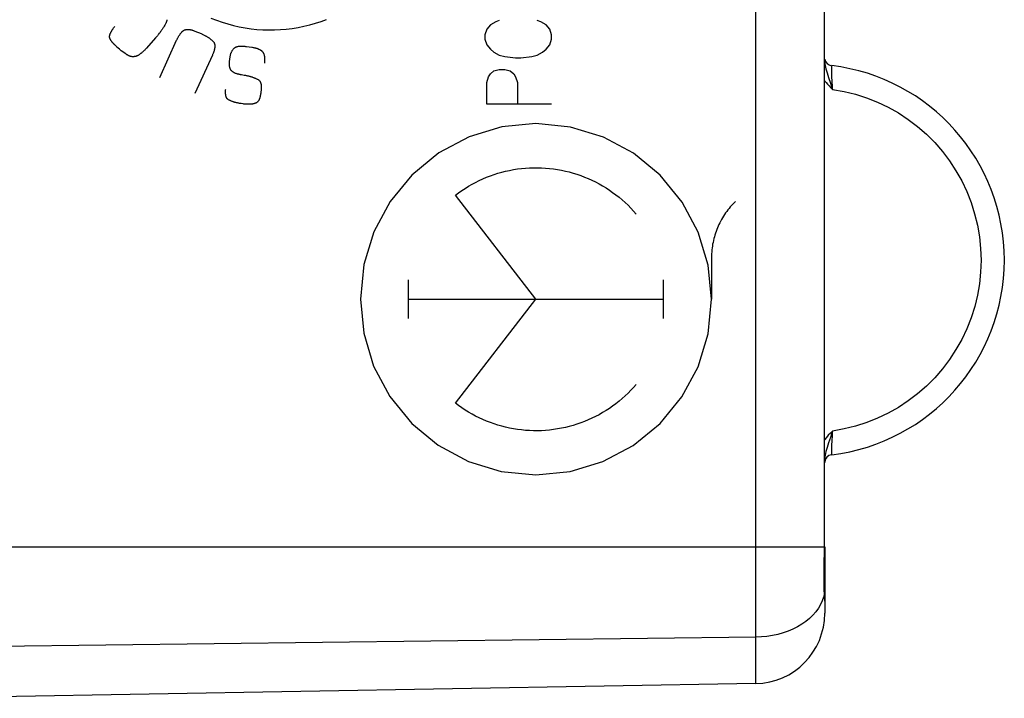
# Model space of a CAD drawing. Units: millimetres. Extents: x 97 to 202, y 81 to 151.
# Drawn here: x 120 to 133, y 85 to 94 of the extents above; entities that cross this region are included whole.
import ezdxf

# ---------------------------------------------------------------- set-up
doc = ezdxf.new("R2010")
doc.units = ezdxf.units.MM
doc.header["$LTSCALE"] = 16.335
doc.layers.get('0').update_dxf_attribs({"linetype": 'CONTINUOUS'})
doc.layers.add('INCISIONI_LASER', color=7, linetype='CONTINUOUS')
doc.layers.add('RACCORDO', color=7, linetype='CONTINUOUS')
doc.styles.get("Standard").update_dxf_attribs({"font": 'txt', "width": 0.8})
doc.dimstyles.new('DIMSTYLE_1', dxfattribs={"dimtxt": 3, "dimasz": 3, "dimexe": 1.5, "dimexo": 0.5, "dimgap": 0.75, "dimtad": 1, "dimtxsty": 'STANDARD', "dimblk": '_FILLED', "dimblk1": '_FILLED', "dimblk2": '_FILLED', "dimcen": 0.09, "dimadec": 0, "dimazin": 0, "dimtfac": 1, "dimtofl": 0, "dimtmove": 0, "dimatfit": 3, "dimldrblk": '_FILLED', "dimfxl": 1, "dimtolj": 1, "dimarcsym": 0})

# ---------------------------------------------------------------- blocks, each defined once
blk = doc.blocks.new('_FILLED')
at = {"color": 0, "linetype": 'BYBLOCK'}
blk.add_solid([(0, 0), (-1, 0.3167), (-1, -0.3167)], dxfattribs=at)
blk = doc.blocks.new('*D1')
at = {"color": 7, "linetype": 'CONTINUOUS'}
for p, q in [((96.782, 93.294), (96.782, 148.757)), ((132.883, 120.302), (132.883, 148.757)), ((96.782, 147.257), (114.833, 147.257)), ((132.883, 147.257), (114.833, 147.257))]:
    blk.add_line(p, q, dxfattribs=at)
at = {"color": 7, "linetype": 'CONTINUOUS', "xscale": 3, "yscale": 3, "zscale": 3, "rotation": 180}
blk.add_blockref('_FILLED', (96.782, 147.257), dxfattribs=at)
at = {"color": 7, "linetype": 'CONTINUOUS', "xscale": 3, "yscale": 3, "zscale": 3}
blk.add_blockref('_FILLED', (132.883, 147.257), dxfattribs=at)
at = {"color": 7, "linetype": 'CONTINUOUS', "insert": (114.833, 151.007), "char_height": 3, "width": 11.89286, "attachment_point": 2, "line_spacing_factor": 0.9}
blk.add_mtext('36,1', dxfattribs=at)

msp = doc.modelspace()

# ---------------------------------------------------------------- linework, layer by layer
at = {"color": 253, "linetype": 'CONTINUOUS'}
for p, q in [((129.699, 85.655), (129.699, 116.196)), ((130.579, 87.371), (130.579, 110.676)), ((126.368, 94.129), (126.299, 94.093)), ((126.414, 94.148), (126.368, 94.129)), ((126.945, 94.129), (126.899, 94.148)), ((127.014, 94.093), (126.945, 94.129)), ((126.253, 94.037), (126.23, 93.963)), ((126.299, 94.093), (126.253, 94.037)), ((127.06, 94.037), (127.014, 94.093)), ((127.084, 93.963), (127.06, 94.037)), ((122.011, 93.926), (121.895, 93.794)), ((122.064, 93.418), (122.28, 93.894)), ((126.23, 93.963), (126.23, 93.908)), ((126.23, 93.908), (126.253, 93.834)), ((127.06, 93.834), (127.084, 93.908)), ((127.084, 93.908), (127.084, 93.963)), ((121.571, 93.76), (121.547, 93.78)), ((121.628, 93.72), (121.571, 93.76)), ((123.244, 93.801), (123.177, 93.811)), ((126.253, 93.834), (126.299, 93.779)), ((126.299, 93.779), (126.345, 93.742)), ((126.345, 93.742), (126.414, 93.705)), ((126.899, 93.705), (126.968, 93.742)), ((126.968, 93.742), (127.014, 93.779)), ((127.014, 93.779), (127.06, 93.834)), ((122.738, 93.703), (122.515, 93.213)), ((126.414, 93.705), (126.484, 93.686)), ((126.484, 93.686), (126.622, 93.668)), ((126.622, 93.668), (126.691, 93.668)), ((126.691, 93.668), (126.83, 93.686)), ((126.83, 93.686), (126.899, 93.705)), ((126.299, 93.465), (126.345, 93.502)), ((126.345, 93.502), (126.414, 93.52)), ((126.414, 93.52), (126.484, 93.52)), ((126.484, 93.52), (126.553, 93.502)), ((126.553, 93.502), (126.599, 93.465)), ((130.672, 93.558), (130.672, 93.569)), ((130.672, 93.539), (130.672, 93.558)), ((130.674, 93.482), (130.672, 93.539)), ((130.676, 93.427), (130.674, 93.482)), ((123.079, 93.461), (123.091, 93.459)), ((123.091, 93.459), (123.096, 93.458)), ((123.113, 93.455), (123.144, 93.449)), ((126.253, 93.354), (126.276, 93.428)), ((126.253, 93.077), (126.253, 93.354)), ((126.276, 93.428), (126.299, 93.465)), ((126.599, 93.465), (126.622, 93.428)), ((126.622, 93.428), (126.645, 93.354)), ((126.645, 93.354), (126.645, 93.077)), ((130.678, 93.37), (130.676, 93.427)), ((130.681, 93.298), (130.678, 93.37)), ((130.683, 93.265), (130.681, 93.298)), ((123.133, 93.079), (123.107, 93.083)), ((127.084, 93.077), (126.253, 93.077)), ((130.674, 88.657), (130.676, 88.715)), ((130.676, 88.715), (130.678, 88.761)), ((130.672, 88.615), (130.674, 88.657)), ((130.672, 88.591), (130.672, 88.615)), ((116.333, 87.406), (130.579, 87.406)), ((130.578, 87.334), (130.579, 87.371)), ((130.578, 87.297), (130.578, 87.334)), ((130.578, 87.297), (130.579, 87.297)), ((130.583, 87.298), (130.579, 87.298)), ((130.578, 86.815), (130.567, 86.764)), ((130.578, 86.815), (130.577, 86.844)), ((130.578, 86.815), (130.579, 86.825)), ((130.583, 86.712), (130.583, 86.714)), ((129.699, 86.249), (118.883, 86.115))]:
    msp.add_line(p, q, dxfattribs=at)
at = {"color": 7, "linetype": 'CONTINUOUS'}
for p, q in [((130.583, 87.406), (130.583, 86.555)), ((130.578, 86.842), (130.577, 86.883)), ((130.579, 86.82), (130.578, 86.842)), ((130.583, 86.728), (130.582, 86.743)), ((130.583, 86.714), (130.583, 86.728)), ((129.699, 85.655), (118.883, 85.467))]:
    msp.add_line(p, q, dxfattribs=at)
for points in [[(130.579, 87.324), (130.579, 87.353), (130.579, 87.384), (130.579, 110.687)], [(130.577, 86.883), (130.577, 86.928), (130.576, 86.976), (130.576, 87.028), (130.576, 87.083), (130.577, 87.14), (130.577, 87.199), (130.578, 87.259), (130.579, 87.324)], [(130.582, 86.743), (130.58, 86.775), (130.579, 86.796), (130.579, 86.82)]]:
    msp.add_lwpolyline(points, dxfattribs=at)
at = {"color": 253, "linetype": 'CONTINUOUS'}
for points in [[(122.142, 94.113), (122.137, 94.104), (122.132, 94.095), (122.127, 94.086), (122.121, 94.077), (122.116, 94.068), (122.11, 94.059), (122.105, 94.05), (122.099, 94.041), (122.093, 94.032), (122.087, 94.023), (122.08, 94.014), (122.074, 94.005), (122.068, 93.996), (122.061, 93.987), (122.054, 93.979), (122.047, 93.97), (122.04, 93.961), (122.033, 93.952), (122.026, 93.943), (122.018, 93.934), (122.011, 93.926)], [(122.156, 94.158), (122.155, 94.156), (122.155, 94.154), (122.155, 94.152), (122.154, 94.15), (122.154, 94.148), (122.154, 94.146), (122.153, 94.144), (122.153, 94.142), (122.152, 94.14), (122.152, 94.138), (122.151, 94.136), (122.15, 94.134), (122.15, 94.132), (122.149, 94.13), (122.148, 94.128), (122.147, 94.126), (122.146, 94.124), (122.146, 94.122), (122.145, 94.12), (122.144, 94.118), (122.143, 94.116), (122.142, 94.113)], [(122.72, 94.179), (122.791, 94.151), (122.862, 94.126), (122.935, 94.104), (123.009, 94.084), (123.083, 94.067), (123.158, 94.053), (123.233, 94.042), (123.308, 94.034), (123.383, 94.029), (123.458, 94.027), (123.534, 94.027), (123.61, 94.031), (123.685, 94.037), (123.761, 94.046), (123.836, 94.058), (123.911, 94.073), (123.985, 94.091)], [(123.985, 94.091), (124.059, 94.112), (124.131, 94.135), (124.202, 94.16)], [(121.421, 93.938), (121.421, 93.94), (121.421, 93.942), (121.421, 93.944), (121.421, 93.946), (121.422, 93.949), (121.422, 93.951), (121.423, 93.954), (121.423, 93.957), (121.424, 93.959), (121.424, 93.962), (121.425, 93.965), (121.426, 93.968), (121.427, 93.97), (121.428, 93.974), (121.429, 93.977), (121.43, 93.98), (121.432, 93.984), (121.433, 93.987), (121.435, 93.991), (121.437, 93.995), (121.439, 94), (121.441, 94.004), (121.444, 94.008), (121.446, 94.012), (121.448, 94.016), (121.451, 94.021), (121.454, 94.025), (121.456, 94.029), (121.459, 94.033), (121.462, 94.038), (121.465, 94.042), (121.469, 94.047), (121.472, 94.052), (121.476, 94.057)], [(121.476, 94.057), (121.483, 94.067), (121.487, 94.072)], [(122.28, 93.894), (122.283, 93.901), (122.287, 93.907), (122.29, 93.914), (122.293, 93.92), (122.296, 93.927), (122.3, 93.933), (122.303, 93.939), (122.306, 93.944), (122.31, 93.95), (122.313, 93.956), (122.317, 93.961), (122.32, 93.966), (122.324, 93.971), (122.327, 93.976), (122.331, 93.981), (122.335, 93.986), (122.338, 93.991), (122.342, 93.995), (122.345, 93.998), (122.348, 94.001), (122.35, 94.004), (122.353, 94.007), (122.356, 94.009), (122.359, 94.012), (122.362, 94.014), (122.365, 94.017), (122.368, 94.019), (122.372, 94.021), (122.375, 94.023), (122.378, 94.025), (122.382, 94.026), (122.386, 94.028), (122.389, 94.029), (122.393, 94.03), (122.397, 94.031), (122.401, 94.032), (122.405, 94.032), (122.409, 94.033), (122.413, 94.033), (122.418, 94.034), (122.423, 94.034), (122.428, 94.034), (122.433, 94.034), (122.438, 94.033), (122.443, 94.033), (122.448, 94.032), (122.454, 94.031), (122.459, 94.03), (122.464, 94.029), (122.469, 94.028), (122.475, 94.026), (122.48, 94.025), (122.485, 94.023), (122.491, 94.021), (122.498, 94.019), (122.505, 94.016), (122.512, 94.013), (122.593, 93.98)], [(122.593, 93.98), (122.601, 93.976), (122.609, 93.972), (122.617, 93.968), (122.625, 93.964), (122.633, 93.96), (122.64, 93.956), (122.648, 93.952), (122.655, 93.948), (122.661, 93.945), (122.667, 93.942), (122.673, 93.938), (122.678, 93.935), (122.684, 93.931), (122.689, 93.928), (122.695, 93.924), (122.7, 93.92), (122.705, 93.917), (122.71, 93.913), (122.715, 93.909), (122.72, 93.905), (122.725, 93.901), (122.73, 93.897), (122.734, 93.893), (122.738, 93.889), (122.743, 93.885), (122.747, 93.881), (122.751, 93.876), (122.755, 93.872)], [(121.547, 93.78), (121.515, 93.808), (121.51, 93.813), (121.505, 93.817), (121.5, 93.822), (121.496, 93.826), (121.491, 93.831), (121.486, 93.835), (121.482, 93.84), (121.478, 93.844), (121.473, 93.849), (121.47, 93.852), (121.467, 93.856), (121.463, 93.86), (121.46, 93.863), (121.457, 93.867), (121.454, 93.871), (121.451, 93.875), (121.449, 93.878), (121.446, 93.882), (121.443, 93.886), (121.441, 93.89), (121.438, 93.893), (121.436, 93.896), (121.435, 93.899), (121.433, 93.902), (121.432, 93.905), (121.43, 93.908), (121.429, 93.91), (121.427, 93.913), (121.426, 93.916), (121.425, 93.919), (121.424, 93.922), (121.423, 93.924), (121.423, 93.927), (121.422, 93.93), (121.422, 93.931), (121.421, 93.933), (121.421, 93.934), (121.421, 93.935), (121.421, 93.936), (121.421, 93.937), (121.421, 93.937), (121.421, 93.937), (121.421, 93.938), (121.421, 93.938)], [(122.755, 93.872), (122.756, 93.87), (122.758, 93.868), (122.759, 93.866), (122.76, 93.864), (122.761, 93.861), (122.763, 93.859), (122.763, 93.857), (122.764, 93.854), (122.765, 93.852), (122.766, 93.849), (122.767, 93.846), (122.767, 93.844), (122.768, 93.841), (122.768, 93.838), (122.768, 93.835), (122.769, 93.831), (122.769, 93.828), (122.769, 93.824), (122.769, 93.82), (122.769, 93.816), (122.769, 93.813), (122.769, 93.809), (122.769, 93.805), (122.768, 93.801), (122.768, 93.797), (122.767, 93.793), (122.767, 93.789), (122.766, 93.784), (122.765, 93.778), (122.763, 93.773), (122.762, 93.768), (122.761, 93.762), (122.759, 93.757), (122.757, 93.752), (122.755, 93.746), (122.753, 93.741), (122.751, 93.735), (122.749, 93.729), (122.747, 93.724), (122.744, 93.717), (122.741, 93.71), (122.738, 93.703)], [(121.895, 93.794), (121.889, 93.788), (121.883, 93.781), (121.877, 93.775), (121.871, 93.769), (121.865, 93.763), (121.86, 93.758), (121.855, 93.754), (121.85, 93.749), (121.842, 93.742), (121.834, 93.736), (121.829, 93.731), (121.824, 93.727), (121.819, 93.723), (121.814, 93.719), (121.809, 93.715), (121.803, 93.712), (121.798, 93.708), (121.793, 93.705), (121.787, 93.701), (121.783, 93.699), (121.779, 93.697), (121.774, 93.695), (121.77, 93.693), (121.766, 93.691), (121.761, 93.69), (121.757, 93.688), (121.752, 93.687), (121.747, 93.686), (121.743, 93.685), (121.738, 93.685), (121.733, 93.684), (121.728, 93.684), (121.724, 93.684), (121.719, 93.684), (121.714, 93.684), (121.709, 93.684), (121.704, 93.685), (121.7, 93.686), (121.695, 93.687), (121.691, 93.688), (121.686, 93.689), (121.682, 93.691), (121.677, 93.692), (121.673, 93.694), (121.668, 93.696), (121.664, 93.698), (121.66, 93.7), (121.654, 93.703), (121.649, 93.706), (121.644, 93.709), (121.638, 93.713), (121.633, 93.716), (121.628, 93.72)], [(123.177, 93.811), (123.167, 93.812), (123.157, 93.813), (123.147, 93.814), (123.137, 93.815), (123.128, 93.816), (123.119, 93.816), (123.11, 93.816), (123.101, 93.816), (123.092, 93.816), (123.085, 93.815), (123.079, 93.815), (123.073, 93.814), (123.067, 93.813), (123.06, 93.812), (123.054, 93.81), (123.05, 93.809), (123.046, 93.808), (123.043, 93.806), (123.039, 93.805), (123.035, 93.803), (123.032, 93.802), (123.028, 93.8), (123.025, 93.797), (123.021, 93.795), (123.018, 93.793), (123.015, 93.79), (123.012, 93.788), (123.009, 93.785), (123.006, 93.782), (123.004, 93.779), (123, 93.774), (122.996, 93.769), (122.992, 93.764), (122.989, 93.759), (122.986, 93.753), (122.983, 93.747), (122.98, 93.741), (122.977, 93.735), (122.975, 93.729), (122.972, 93.723), (122.97, 93.716), (122.968, 93.709), (122.966, 93.702), (122.965, 93.695), (122.963, 93.688), (122.962, 93.681), (122.96, 93.671), (122.959, 93.661), (122.957, 93.65), (122.956, 93.64), (122.955, 93.63), (122.954, 93.62), (122.953, 93.612), (122.953, 93.604), (122.953, 93.596), (122.953, 93.588), (122.953, 93.58), (122.954, 93.572), (122.955, 93.567), (122.955, 93.562), (122.956, 93.556), (122.957, 93.551), (122.959, 93.546), (122.96, 93.541), (122.961, 93.537), (122.963, 93.534), (122.964, 93.53), (122.966, 93.527), (122.968, 93.523), (122.97, 93.52), (122.972, 93.517), (122.974, 93.513), (122.977, 93.51), (122.979, 93.507), (122.982, 93.504), (122.985, 93.501), (122.99, 93.498), (122.994, 93.494), (122.999, 93.491), (123.003, 93.488), (123.008, 93.485), (123.013, 93.483), (123.018, 93.48), (123.023, 93.478), (123.029, 93.475), (123.034, 93.473), (123.039, 93.471), (123.045, 93.47), (123.051, 93.468), (123.056, 93.466), (123.062, 93.465), (123.066, 93.464), (123.071, 93.463), (123.075, 93.462), (123.079, 93.461)], [(123.408, 93.6), (123.409, 93.61), (123.41, 93.619), (123.41, 93.625), (123.41, 93.632), (123.41, 93.638), (123.411, 93.644), (123.411, 93.651), (123.41, 93.657), (123.41, 93.664), (123.41, 93.67), (123.409, 93.676), (123.409, 93.681), (123.408, 93.686), (123.407, 93.691), (123.406, 93.696), (123.405, 93.7), (123.404, 93.705), (123.403, 93.71), (123.401, 93.714), (123.4, 93.718), (123.398, 93.721), (123.397, 93.725), (123.395, 93.728), (123.393, 93.732), (123.391, 93.735), (123.389, 93.738), (123.387, 93.741), (123.384, 93.744), (123.382, 93.747), (123.379, 93.75), (123.376, 93.752), (123.374, 93.755), (123.371, 93.757), (123.368, 93.759), (123.364, 93.762), (123.36, 93.765), (123.356, 93.767), (123.352, 93.77), (123.348, 93.772), (123.344, 93.774), (123.339, 93.776), (123.335, 93.778), (123.329, 93.78), (123.323, 93.783), (123.317, 93.785), (123.311, 93.787), (123.305, 93.789), (123.299, 93.79), (123.293, 93.792), (123.287, 93.793), (123.281, 93.795), (123.272, 93.796), (123.263, 93.798), (123.254, 93.8), (123.244, 93.801)], [(130.583, 93.613), (130.584, 93.594), (130.587, 93.574), (130.591, 93.552), (130.597, 93.528), (130.604, 93.503), (130.612, 93.476), (130.622, 93.447), (130.632, 93.416), (130.656, 93.346)], [(123.096, 93.458), (123.099, 93.457), (123.102, 93.457), (123.104, 93.456), (123.106, 93.456), (123.108, 93.455), (123.111, 93.455), (123.113, 93.455)], [(123.144, 93.449), (123.153, 93.447), (123.163, 93.446), (123.172, 93.444), (123.181, 93.442), (123.19, 93.44), (123.199, 93.437), (123.208, 93.435), (123.216, 93.433), (123.224, 93.431), (123.231, 93.429), (123.239, 93.426), (123.246, 93.424), (123.254, 93.421), (123.261, 93.419), (123.268, 93.416), (123.275, 93.413), (123.282, 93.411), (123.289, 93.408), (123.296, 93.405), (123.303, 93.402), (123.31, 93.398), (123.316, 93.395), (123.323, 93.392)], [(123.323, 93.392), (123.325, 93.391), (123.327, 93.389), (123.329, 93.388), (123.332, 93.386), (123.335, 93.384), (123.337, 93.381), (123.34, 93.378), (123.342, 93.375), (123.345, 93.372), (123.347, 93.369), (123.349, 93.366), (123.351, 93.362), (123.353, 93.358), (123.355, 93.354), (123.356, 93.35), (123.358, 93.346), (123.359, 93.342), (123.36, 93.338), (123.361, 93.334), (123.362, 93.329), (123.362, 93.325), (123.363, 93.321), (123.363, 93.316), (123.363, 93.311), (123.364, 93.307), (123.364, 93.301), (123.364, 93.294), (123.364, 93.288), (123.364, 93.281), (123.363, 93.275), (123.363, 93.268), (123.362, 93.262), (123.362, 93.255), (123.361, 93.248), (123.36, 93.238), (123.359, 93.228), (123.358, 93.217), (123.356, 93.206), (123.355, 93.199), (123.354, 93.192), (123.352, 93.185), (123.351, 93.178), (123.349, 93.171), (123.347, 93.165), (123.346, 93.16), (123.344, 93.155), (123.343, 93.15), (123.341, 93.145), (123.339, 93.141), (123.338, 93.137), (123.336, 93.133), (123.334, 93.129), (123.332, 93.125), (123.33, 93.122), (123.328, 93.119), (123.326, 93.116), (123.324, 93.114), (123.322, 93.111), (123.32, 93.109), (123.318, 93.106), (123.316, 93.104), (123.314, 93.102), (123.311, 93.1), (123.309, 93.098), (123.307, 93.096), (123.304, 93.095), (123.301, 93.093), (123.298, 93.091), (123.295, 93.09), (123.291, 93.089)], [(130.579, 93.378), (130.582, 93.375), (130.6, 93.353), (130.62, 93.331), (130.64, 93.309), (130.661, 93.287), (130.683, 93.265)], [(130.656, 93.346), (130.669, 93.307), (130.683, 93.265)], [(122.941, 93.134), (122.939, 93.135), (122.938, 93.137), (122.936, 93.138), (122.934, 93.139), (122.933, 93.141), (122.931, 93.142), (122.93, 93.144), (122.928, 93.145), (122.927, 93.147), (122.925, 93.149), (122.924, 93.15), (122.923, 93.152), (122.922, 93.154), (122.921, 93.156), (122.92, 93.158), (122.918, 93.161), (122.917, 93.163), (122.916, 93.166), (122.915, 93.168), (122.914, 93.171), (122.914, 93.174), (122.913, 93.176), (122.912, 93.179), (122.911, 93.182), (122.911, 93.185), (122.91, 93.188), (122.91, 93.191), (122.909, 93.195), (122.909, 93.199), (122.908, 93.203), (122.908, 93.207), (122.908, 93.212), (122.907, 93.216), (122.907, 93.22), (122.907, 93.224), (122.907, 93.229), (122.907, 93.234), (122.907, 93.239), (122.907, 93.244), (122.908, 93.249), (122.908, 93.254), (122.908, 93.259), (122.909, 93.264)], [(130.683, 93.265), (130.832, 93.239), (130.977, 93.203), (131.12, 93.158), (131.259, 93.102), (131.396, 93.037), (131.527, 92.963), (131.652, 92.881), (131.772, 92.789), (131.886, 92.69), (131.992, 92.584), (132.091, 92.47), (132.182, 92.35), (132.264, 92.224), (132.338, 92.092), (132.403, 91.957), (132.458, 91.817), (132.503, 91.673), (132.539, 91.527), (132.565, 91.379), (132.58, 91.229), (132.585, 91.078)], [(123.107, 93.083), (123.099, 93.084), (123.092, 93.085), (123.084, 93.086), (123.076, 93.088), (123.069, 93.089), (123.061, 93.091), (123.054, 93.092), (123.047, 93.094), (123.04, 93.096), (123.034, 93.097), (123.027, 93.099), (123.021, 93.101), (123.015, 93.103), (123.009, 93.105), (123.003, 93.107), (122.997, 93.109), (122.991, 93.111), (122.985, 93.113), (122.979, 93.116), (122.974, 93.118), (122.968, 93.121), (122.962, 93.123), (122.957, 93.126), (122.952, 93.129), (122.946, 93.131), (122.941, 93.134)], [(123.291, 93.089), (123.287, 93.087), (123.284, 93.086), (123.279, 93.085), (123.275, 93.083), (123.271, 93.082), (123.267, 93.081), (123.262, 93.08), (123.257, 93.079), (123.252, 93.078), (123.247, 93.078), (123.241, 93.077), (123.236, 93.076), (123.231, 93.076), (123.225, 93.075), (123.22, 93.075), (123.214, 93.075), (123.209, 93.074), (123.203, 93.074), (123.197, 93.074), (123.192, 93.074), (123.186, 93.075), (123.18, 93.075), (123.173, 93.075), (123.167, 93.076), (123.16, 93.076), (123.154, 93.077), (123.147, 93.077), (123.14, 93.078), (123.133, 93.079)], [(132.585, 91.078), (132.58, 90.926), (132.565, 90.776), (132.539, 90.629), (132.504, 90.483), (132.458, 90.339), (132.403, 90.199), (132.338, 90.063), (132.264, 89.932), (132.182, 89.806), (132.091, 89.686), (131.992, 89.572), (131.886, 89.466), (131.773, 89.367), (131.653, 89.275), (131.527, 89.192), (131.396, 89.119), (131.26, 89.054), (131.121, 88.998), (130.978, 88.953), (130.832, 88.917), (130.683, 88.89)], [(130.683, 88.89), (130.655, 88.863), (130.629, 88.835), (130.605, 88.807), (130.581, 88.779), (130.579, 88.777)], [(130.683, 88.89), (130.669, 88.848), (130.656, 88.809), (130.632, 88.739)], [(130.678, 88.761), (130.681, 88.837), (130.682, 88.864), (130.683, 88.89)], [(130.632, 88.739), (130.622, 88.708), (130.612, 88.679), (130.604, 88.652), (130.597, 88.627), (130.591, 88.603), (130.587, 88.581), (130.584, 88.561), (130.583, 88.542)], [(130.672, 88.587), (130.672, 88.588), (130.672, 88.591)], [(130.576, 86.912), (130.576, 86.949), (130.576, 86.989), (130.575, 87.03), (130.576, 87.074), (130.576, 87.119), (130.576, 87.164), (130.577, 87.209), (130.577, 87.253), (130.578, 87.297)], [(130.577, 86.844), (130.577, 86.877), (130.576, 86.912)], [(130.581, 86.75), (130.58, 86.768), (130.579, 86.79), (130.578, 86.815)], [(130.567, 86.764), (130.551, 86.715), (130.528, 86.666), (130.501, 86.619)], [(130.583, 86.714), (130.583, 86.722), (130.581, 86.75)], [(130.501, 86.619), (130.468, 86.573), (130.43, 86.53), (130.388, 86.489), (130.341, 86.45), (130.289, 86.415), (130.234, 86.382), (130.175, 86.352), (130.114, 86.326), (130.049, 86.304), (129.982, 86.285), (129.913, 86.27), (129.843, 86.259), (129.771, 86.252), (129.699, 86.249)]]:
    msp.add_lwpolyline(points, dxfattribs=at)
at = {"color": 7, "linetype": 'CONTINUOUS'}
for centre, radius, start, end in [((130.683, 93.668), 0.1, 189.2306, 263.2041), ((130.375, 91.078), 2.509, 276.7959, 83.2041), ((130.683, 88.487), 0.1, 96.7982, 179.0543), ((129.683, 86.555), 0.9, 271, 360)]:
    msp.add_arc(centre, radius, start, end, dxfattribs=at)
at = {"layer": 'INCISIONI_LASER', "color": 253, "linetype": 'CONTINUOUS'}
for p, q in [((126.883, 90.578), (125.851, 91.909)), ((129.133, 91.113), (129.133, 90.578)), ((125.249, 90.33), (125.249, 90.825)), ((128.518, 90.33), (128.518, 90.825)), ((125.249, 90.578), (128.518, 90.578)), ((125.851, 89.247), (126.883, 90.578))]:
    msp.add_line(p, q, dxfattribs=at)
for points in [[(126.883, 92.827), (126.447, 92.784), (126.026, 92.657), (125.639, 92.451), (125.293, 92.168), (125.014, 91.829), (124.807, 91.442), (124.679, 91.022), (124.634, 90.578), (124.677, 90.141), (124.804, 89.72), (125.01, 89.333), (125.293, 88.987), (125.632, 88.708), (126.019, 88.501), (126.439, 88.372), (126.883, 88.328)], [(126.883, 88.328), (127.32, 88.371), (127.741, 88.498), (128.128, 88.704), (128.474, 88.987), (128.753, 89.326), (128.96, 89.713), (129.088, 90.133), (129.133, 90.578), (129.09, 91.015), (128.963, 91.435), (128.757, 91.823), (128.474, 92.168), (128.135, 92.447), (127.748, 92.654), (127.328, 92.783), (126.883, 92.827)], [(125.851, 91.909), (125.892, 91.94), (125.934, 91.969), (125.976, 91.997), (126.02, 92.024), (126.065, 92.05), (126.11, 92.074), (126.156, 92.097), (126.203, 92.119), (126.251, 92.139), (126.299, 92.158), (126.347, 92.175), (126.396, 92.191), (126.446, 92.205), (126.495, 92.217), (126.546, 92.228), (126.596, 92.238), (126.647, 92.246), (126.698, 92.252), (126.749, 92.257), (126.801, 92.261), (126.852, 92.262), (126.903, 92.262), (126.955, 92.261), (127.006, 92.258), (127.058, 92.254), (127.109, 92.247), (127.159, 92.24), (127.21, 92.231), (127.26, 92.22), (127.31, 92.208), (127.36, 92.194), (127.409, 92.179), (127.458, 92.162), (127.506, 92.143), (127.553, 92.124), (127.6, 92.103), (127.646, 92.08), (127.692, 92.056), (127.737, 92.031), (127.781, 92.004), (127.824, 91.976), (127.866, 91.946), (127.907, 91.916), (127.948, 91.884), (127.987, 91.85), (128.026, 91.816), (128.063, 91.781), (128.099, 91.744), (128.134, 91.707), (128.168, 91.668)], [(129.44, 91.83), (129.423, 91.813), (129.406, 91.796), (129.389, 91.778), (129.373, 91.76), (129.357, 91.741), (129.342, 91.722), (129.328, 91.703), (129.313, 91.683), (129.299, 91.663), (129.286, 91.643), (129.273, 91.622), (129.261, 91.601), (129.25, 91.58), (129.238, 91.558), (129.228, 91.536), (129.218, 91.514), (129.208, 91.492), (129.199, 91.469), (129.191, 91.447), (129.183, 91.424), (129.175, 91.4), (129.169, 91.377), (129.162, 91.354), (129.157, 91.33), (129.152, 91.306), (129.147, 91.282), (129.143, 91.258), (129.14, 91.234), (129.138, 91.21), (129.135, 91.186), (129.134, 91.161), (129.133, 91.137), (129.133, 91.113)], [(128.168, 89.487), (128.134, 89.449), (128.099, 89.411), (128.063, 89.375), (128.026, 89.339), (127.987, 89.305), (127.948, 89.272), (127.907, 89.24), (127.866, 89.209), (127.824, 89.18), (127.781, 89.152), (127.737, 89.125), (127.692, 89.099), (127.646, 89.075), (127.6, 89.053), (127.553, 89.032), (127.506, 89.012), (127.458, 88.994), (127.409, 88.977), (127.36, 88.961), (127.31, 88.948), (127.26, 88.935), (127.21, 88.925), (127.159, 88.916), (127.109, 88.908), (127.058, 88.902), (127.006, 88.897), (126.955, 88.894), (126.903, 88.893), (126.852, 88.893), (126.801, 88.895), (126.749, 88.898), (126.698, 88.903), (126.647, 88.909), (126.596, 88.917), (126.546, 88.927), (126.495, 88.938), (126.446, 88.951), (126.396, 88.965), (126.347, 88.98), (126.299, 88.998), (126.251, 89.016), (126.203, 89.036), (126.156, 89.058), (126.11, 89.081), (126.065, 89.105), (126.02, 89.131), (125.976, 89.158), (125.934, 89.186), (125.892, 89.216), (125.851, 89.247)]]:
    msp.add_lwpolyline(points, dxfattribs=at)
at = {"layer": 'RACCORDO', "color": 253, "linetype": 'CONTINUOUS'}
for p, q in [((129.699, 85.655), (129.699, 116.196)), ((130.579, 87.371), (130.579, 110.676)), ((130.672, 93.558), (130.672, 93.569)), ((130.672, 93.539), (130.672, 93.558)), ((130.674, 93.482), (130.672, 93.539)), ((130.676, 93.427), (130.674, 93.482)), ((130.678, 93.37), (130.676, 93.427)), ((130.681, 93.298), (130.678, 93.37)), ((130.683, 93.265), (130.681, 93.298)), ((130.674, 88.657), (130.676, 88.715)), ((130.676, 88.715), (130.678, 88.761)), ((130.672, 88.615), (130.674, 88.657)), ((130.672, 88.591), (130.672, 88.615)), ((116.333, 87.406), (130.579, 87.406)), ((130.578, 87.334), (130.579, 87.371)), ((130.578, 87.297), (130.578, 87.334)), ((130.578, 87.297), (130.579, 87.297)), ((130.583, 87.298), (130.579, 87.298)), ((130.578, 86.815), (130.567, 86.764)), ((130.578, 86.815), (130.577, 86.844)), ((130.578, 86.815), (130.579, 86.825)), ((130.583, 86.712), (130.583, 86.714)), ((129.699, 86.249), (118.883, 86.115))]:
    msp.add_line(p, q, dxfattribs=at)
at = {"layer": 'RACCORDO', "color": 7, "linetype": 'CONTINUOUS'}
for p, q in [((130.583, 87.406), (130.583, 86.555)), ((130.578, 86.842), (130.577, 86.883)), ((130.579, 86.82), (130.578, 86.842)), ((130.583, 86.728), (130.582, 86.743)), ((130.583, 86.714), (130.583, 86.728)), ((129.699, 85.655), (118.883, 85.467))]:
    msp.add_line(p, q, dxfattribs=at)
for points in [[(130.579, 87.324), (130.579, 87.353), (130.579, 87.384), (130.579, 110.687)], [(130.577, 86.883), (130.577, 86.928), (130.576, 86.976), (130.576, 87.028), (130.576, 87.083), (130.577, 87.14), (130.577, 87.199), (130.578, 87.259), (130.579, 87.324)], [(130.582, 86.743), (130.58, 86.775), (130.579, 86.796), (130.579, 86.82)]]:
    msp.add_lwpolyline(points, dxfattribs=at)
at = {"layer": 'RACCORDO', "color": 253, "linetype": 'CONTINUOUS'}
for points in [[(130.583, 93.613), (130.584, 93.594), (130.587, 93.574), (130.591, 93.552), (130.597, 93.528), (130.604, 93.503), (130.612, 93.476), (130.622, 93.447), (130.632, 93.416), (130.656, 93.346)], [(130.579, 93.378), (130.582, 93.375), (130.6, 93.353), (130.62, 93.331), (130.64, 93.309), (130.661, 93.287), (130.683, 93.265)], [(130.656, 93.346), (130.669, 93.307), (130.683, 93.265)], [(130.683, 93.265), (130.832, 93.239), (130.977, 93.203), (131.12, 93.158), (131.259, 93.102), (131.396, 93.037), (131.527, 92.963), (131.652, 92.881), (131.772, 92.789), (131.886, 92.69), (131.992, 92.584), (132.091, 92.47), (132.182, 92.35), (132.264, 92.224), (132.338, 92.092), (132.403, 91.957), (132.458, 91.817), (132.503, 91.673), (132.539, 91.527), (132.565, 91.379), (132.58, 91.229), (132.585, 91.078)], [(132.585, 91.078), (132.58, 90.926), (132.565, 90.776), (132.539, 90.629), (132.504, 90.483), (132.458, 90.339), (132.403, 90.199), (132.338, 90.063), (132.264, 89.932), (132.182, 89.806), (132.091, 89.686), (131.992, 89.572), (131.886, 89.466), (131.773, 89.367), (131.653, 89.275), (131.527, 89.192), (131.396, 89.119), (131.26, 89.054), (131.121, 88.998), (130.978, 88.953), (130.832, 88.917), (130.683, 88.89)], [(130.683, 88.89), (130.655, 88.863), (130.629, 88.835), (130.605, 88.807), (130.581, 88.779), (130.579, 88.777)], [(130.683, 88.89), (130.669, 88.848), (130.656, 88.809), (130.632, 88.739)], [(130.678, 88.761), (130.681, 88.837), (130.682, 88.864), (130.683, 88.89)], [(130.632, 88.739), (130.622, 88.708), (130.612, 88.679), (130.604, 88.652), (130.597, 88.627), (130.591, 88.603), (130.587, 88.581), (130.584, 88.561), (130.583, 88.542)], [(130.672, 88.587), (130.672, 88.588), (130.672, 88.591)], [(130.576, 86.912), (130.576, 86.949), (130.576, 86.989), (130.575, 87.03), (130.576, 87.074), (130.576, 87.119), (130.576, 87.164), (130.577, 87.209), (130.577, 87.253), (130.578, 87.297)], [(130.577, 86.844), (130.577, 86.877), (130.576, 86.912)], [(130.581, 86.75), (130.58, 86.768), (130.579, 86.79), (130.578, 86.815)], [(130.567, 86.764), (130.551, 86.715), (130.528, 86.666), (130.501, 86.619)], [(130.583, 86.714), (130.583, 86.722), (130.581, 86.75)], [(130.501, 86.619), (130.468, 86.573), (130.43, 86.53), (130.388, 86.489), (130.341, 86.45), (130.289, 86.415), (130.234, 86.382), (130.175, 86.352), (130.114, 86.326), (130.049, 86.304), (129.982, 86.285), (129.913, 86.27), (129.843, 86.259), (129.771, 86.252), (129.699, 86.249)]]:
    msp.add_lwpolyline(points, dxfattribs=at)
at = {"layer": 'RACCORDO', "color": 7, "linetype": 'CONTINUOUS'}
for centre, radius, start, end in [((130.683, 93.668), 0.1, 189.2474, 263.2032), ((130.375, 91.078), 2.509, 276.7959, 83.2041), ((130.683, 88.487), 0.1, 96.7982, 179.0543), ((129.683, 86.555), 0.9, 271, 360)]:
    msp.add_arc(centre, radius, start, end, dxfattribs=at)

# ---------------------------------------------------------------- dimensions: what is measured, and where the dimension line sits
at = {"color": 7, "linetype": 'CONTINUOUS'}
dim = msp.add_linear_dim(base=(96.782, 147.257), p1=(132.883, 119.802), p2=(96.782, 92.794), angle=180, dimstyle='DIMSTYLE_1', dxfattribs=at)
dim.commit()
dim.dimension.update_dxf_attribs({"geometry": '*D1', "text_midpoint": (114.404, 147.257), "dimtype": 160})

doc.saveas('drawing.dxf')
